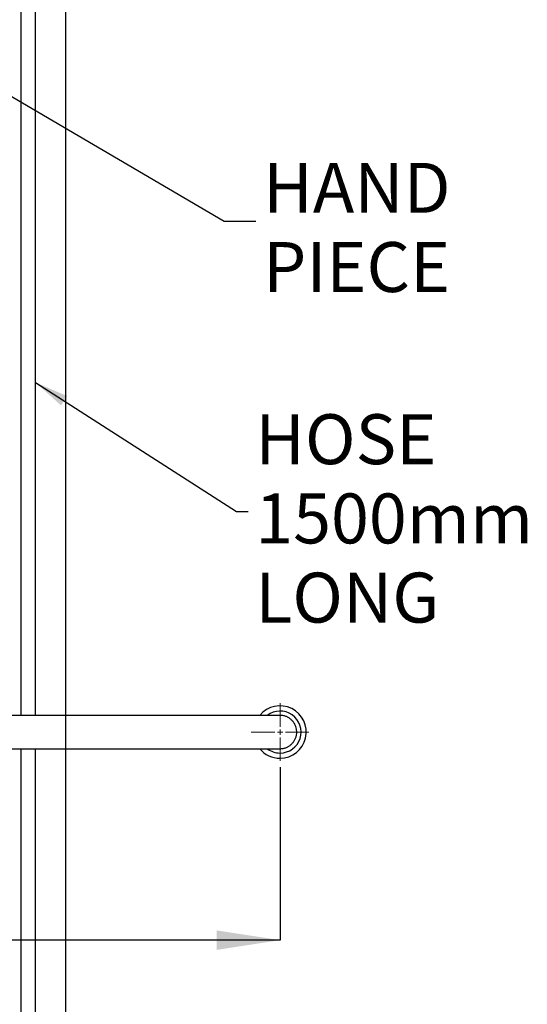
# Model space of a CAD drawing. Units: millimetres. Extents: x 5 to 453, y 3 to 279.
# Drawn here: x 159 to 199, y 76 to 154 of the extents above; entities that cross this region are included whole.
import ezdxf

# ---------------------------------------------------------------- set-up
doc = ezdxf.new("R2010")
doc.units = ezdxf.units.MM
doc.layers.add('DIMENSIONS', color=7, linetype='Continuous')
doc.styles.add('SLDTEXTSTYLE0', font='TXT', dxfattribs={"width": 0.7})
doc.dimstyles.new('SLDDIMSTYLE1', dxfattribs={"dimtxt": 5.037667, "dimasz": 2.686756, "dimexe": 0, "dimexo": 0.0625, "dimgap": 1.259417, "dimtad": 0, "dimtih": 1, "dimtoh": 1, "dimdec": 0, "dimlfac": 12, "dimrnd": 1e-09, "dimzin": 12, "dimdsep": 46, "dimtxsty": 'SLDTEXTSTYLE0', "dimsah": 1, "dimcen": 0.09, "dimadec": 0, "dimazin": 3, "dimtfac": 1, "dimtdec": 0, "dimtofl": 0, "dimtmove": 0, "dimatfit": 3, "dimfxl": 0, "dimfrac": 2, "dimtolj": 1, "dimtzin": 12, "dimarcsym": 0})
doc.dimstyles.new('SLDDIMSTYLE2', dxfattribs={"dimtxt": 0.18, "dimasz": 2.686756, "dimexe": 0, "dimexo": 0.0625, "dimgap": 0, "dimtad": 0, "dimtih": 1, "dimtoh": 1, "dimdec": 0, "dimrnd": 1e-09, "dimzin": 0, "dimdsep": 46, "dimtxsty": 'Standard', "dimsah": 1, "dimcen": 0.09, "dimadec": 0, "dimazin": 0, "dimtfac": 2.686756, "dimtdec": 0, "dimtofl": 0, "dimtmove": 0, "dimatfit": 3, "dimfxl": 0, "dimfrac": 2, "dimtolj": 1, "dimtzin": 0, "dimarcsym": 0})

# ---------------------------------------------------------------- blocks, each defined once
blk = doc.blocks.new('_D_4')
at = {"layer": 'DIMENSIONS', "color": 7}
for p, q in [((120.879, 94.844), (120.879, 81.107)), ((179.212, 94.844), (179.212, 81.107)), ((120.879, 81.107), (145.636, 81.107)), ((179.212, 81.107), (154.455, 81.107))]:
    blk.add_line(p, q, dxfattribs=at)
for points in [[(120.879, 81.107), (125.917, 80.332), (125.917, 81.882)], [(179.212, 81.107), (174.175, 81.882), (174.175, 80.332)]]:
    blk.add_solid(points, dxfattribs=at)
at = {"layer": 'DIMENSIONS', "color": 7, "insert": (145.636, 83.144), "char_height": 3.9687, "attachment_point": 1, "style": 'SLDTEXTSTYLE0'}
blk.add_mtext('700', dxfattribs=at)
blk = doc.blocks.new('_D_5')
at = {"layer": 'DIMENSIONS', "color": 7}
for p, q in [((162.178, 158.044), (162.178, 67.564)), ((149.234, 62.43), (149.234, 67.564)), ((149.234, 67.564), (162.178, 67.564)), ((162.178, 67.564), (176.885, 67.564))]:
    blk.add_line(p, q, dxfattribs=at)
for points in [[(149.234, 67.564), (154.272, 66.789), (154.272, 68.339)], [(162.178, 67.564), (157.14, 68.339), (157.14, 66.789)]]:
    blk.add_solid(points, dxfattribs=at)
at = {"layer": 'DIMENSIONS', "color": 7, "insert": (176.885, 69.6), "char_height": 3.9687, "attachment_point": 1, "style": 'SLDTEXTSTYLE0'}
blk.add_mtext('150', dxfattribs=at)
blk = doc.blocks.new('SW_NOTE_0_3')
at = {"layer": 'DIMENSIONS', "color": 0, "char_height": 3.9687, "attachment_point": 1, "style": 'SLDTEXTSTYLE0'}
for s, insert in [('HOSE', (0.574, 7.727)), ('1500mm', (0.574, 1.435)), ('LONG', (0.574, -4.857))]:
    blk.add_mtext(s, dxfattribs=dict(at, insert=insert))
blk = doc.blocks.new('SW_NOTE_0_4')
at = {"layer": 'DIMENSIONS', "color": 0, "char_height": 3.9687, "attachment_point": 1, "style": 'SLDTEXTSTYLE0'}
for s, insert in [('HAND', (0.594, 4.626)), ('PIECE', (0.594, -1.666))]:
    blk.add_mtext(s, dxfattribs=dict(at, insert=insert))
blk = doc.blocks.new('SW_CENTERMARKSYMBOL_5')
at = {"color": 0, "linetype": 'Continuous', "lineweight": 18}
for p, q in [((0, 0.423), (0, 2.295)), ((-0.423, 0), (-2.295, 0)), ((0, 0), (-0.212, 0)), ((0, 0), (0, 0.212)), ((0, 0), (0, -0.212)), ((0, 0), (0.212, 0)), ((0.423, 0), (2.295, 0)), ((0, -0.423), (0, -2.295))]:
    blk.add_line(p, q, dxfattribs=at)

msp = doc.modelspace()

# ---------------------------------------------------------------- linework, layer by layer
at = {"color": 7, "linetype": 'Continuous', "lineweight": 25}
for p, q in [((158.645, 155.83), (158.645, 98.964)), ((159.811, 98.964), (159.811, 155.83)), ((175.046, 98.964), (151.371, 98.964)), ((179.211, 98.964), (175.046, 98.964)), ((146.14, 96.314), (179.211, 96.314)), ((158.645, 96.314), (158.645, 51.365)), ((159.811, 51.365), (159.811, 96.314))]:
    msp.add_line(p, q, dxfattribs=at)
for radius, start, end in [(2.083, 270, 140.50581), (1.667, 270, 127.34474), (2.083, 219.49419, 270), (1.667, 232.65526, 270)]:
    msp.add_arc((179.212, 97.639), radius, start, end, dxfattribs=at)
for points, knots in [([(180.278, 98.425), (180.256, 98.454), (180.211, 98.512), (180.134, 98.592), (180.05, 98.667), (179.96, 98.734), (179.834, 98.813), (179.698, 98.876), (179.555, 98.92), (179.41, 98.952), (179.292, 98.967), (179.212, 98.964), (179.205, 98.963)], [0, 0, 0, 0, 0.088094, 0.176808, 0.267445, 0.358752, 0.446844, 0.626032, 0.717334, 0.805441, 0.984648, 1, 1, 1, 1]), ([(179.207, 96.315), (179.232, 96.315), (179.294, 96.315), (179.393, 96.325), (179.504, 96.345), (179.613, 96.375), (179.753, 96.426), (179.886, 96.494), (180.009, 96.579), (180.124, 96.673), (180.227, 96.782), (180.315, 96.902), (180.392, 97.03), (180.453, 97.166), (180.496, 97.309), (180.527, 97.455), (180.54, 97.604), (180.533, 97.753), (180.514, 97.901), (180.477, 98.046), (180.417, 98.193), (180.358, 98.31), (180.305, 98.386), (180.278, 98.425)], [0, 0, 0, 0, 0.025834, 0.063627, 0.102242, 0.141141, 0.17867, 0.255003, 0.293896, 0.33142, 0.40774, 0.446629, 0.484144, 0.560455, 0.599336, 0.63685, 0.713149, 0.752031, 0.789541, 0.865839, 0.904717, 0.952093, 1, 1, 1, 1])]:
    msp.add_open_spline(points, degree=3, knots=knots, dxfattribs=at)

# ---------------------------------------------------------------- block references
at = {"color": 7, "linetype": 'Continuous', "lineweight": 0}
msp.add_blockref('SW_CENTERMARKSYMBOL_5', (179.212, 97.639), dxfattribs=at)
at = {"layer": 'DIMENSIONS', "color": 7}
for name, p in [('SW_NOTE_0_4', (177.278, 138.232)), ('SW_NOTE_0_3', (176.674, 115.159))]:
    msp.add_blockref(name, p, dxfattribs=at)

# ---------------------------------------------------------------- dimensions: what is measured, and where the dimension line sits
for base, p1, p2, picture, middle in [((162.178, 67.564), (149.234, 61.93), (162.178, 158.544), '_D_5', (181.295, 67.564)), ((179.212, 81.107), (120.879, 95.344), (179.212, 95.344), '_D_4', (150.046, 81.107))]:
    dim = msp.add_linear_dim(base=base, p1=p1, p2=p2, dimstyle='SLDDIMSTYLE1', dxfattribs=at)
    dim.commit()
    dim.dimension.update_dxf_attribs({"geometry": picture, "text_midpoint": middle, "dimtype": 160})

# ---------------------------------------------------------------- leaders
for points in [[(152.803, 151.13), (174.778, 138.232), (177.278, 138.232)], [(159.811, 125.411), (175.764, 115.159), (176.674, 115.159)]]:
    msp.add_leader(points, dimstyle='SLDDIMSTYLE2', dxfattribs=at)

doc.saveas('drawing.dxf')
